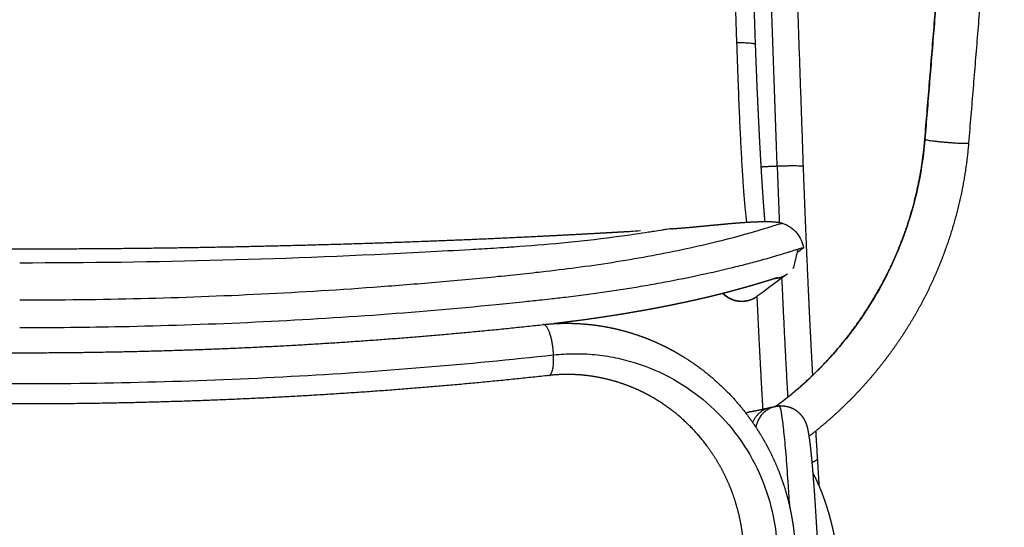
# Model space of a CAD drawing. Units: millimetres. Extents: x 214 to 861, y 34 to 423.
# Drawn here: x 726 to 860, y 227 to 296 of the extents above; entities that cross this region are included whole.
import ezdxf

# ---------------------------------------------------------------- set-up
doc = ezdxf.new("R2010")
doc.units = ezdxf.units.MM
doc.header["$MEASUREMENT"] = 0
doc.layers.add('Crea2D$visibili$linee', color=18, linetype='Continuous', true_color=0x000000)
doc.layers.add('Crea2D$visibili$tangenti', color=18, linetype='Continuous', true_color=0x000000)

msp = doc.modelspace()

# ---------------------------------------------------------------- linework, layer by layer
at = {"layer": 'Crea2D$visibili$linee'}
for points, weights, degree, knots in [([(826.15, 293), (825.94, 299.21), (825.72, 305.42), (825.5, 311.64), (825.24, 319.1), (824.98, 326.57), (824.72, 334.04), (824.46, 341.4), (824.2, 348.77), (823.95, 356.14), (823.85, 358.86), (823.76, 361.59), (823.66, 364.3), (823.61, 365.93), (823.55, 367.55), (823.49, 369.17), (823.46, 370.08), (823.43, 370.98), (823.4, 371.88), (823.39, 372.16), (823.38, 372.43), (823.37, 372.71), (823.37, 372.79), (823.37, 372.88), (823.36, 372.97), (823.35, 373.22), (823.34, 373.48), (823.33, 373.74), (823.31, 374.26), (823.29, 374.77), (823.26, 375.29), (823.15, 377.34), (822.98, 379.39), (822.74, 381.43), (822.62, 382.44), (822.48, 383.45), (822.32, 384.45), (822.16, 385.45), (821.98, 386.45), (821.78, 387.44), (821.57, 388.42), (821.35, 389.39), (821.09, 390.36), (820.9, 391.11), (820.69, 391.85), (820.46, 392.58)], [1, 0.999999999138, 0.999999999138, 1, 0.999999998684, 0.999999998684, 1, 0.999999998793, 0.999999998793, 1, 1, 1, 1, 1, 1, 1, 0.999999982983, 0.999999982983, 1, 1, 1, 1, 1, 1, 1, 0.999997134155, 0.999997134155, 1, 0.999986427667, 0.999986427667, 1, 1, 1, 1, 0.999869156433, 0.999869156433, 1, 0.999821997297, 0.999821997297, 1, 0.999764922694, 0.999764922694, 1, 0.999822070534, 0.999822070534, 1], 3, [0, 0, 0, 0, 37.295156, 37.295156, 37.295156, 82.124202, 82.124202, 82.124202, 126.352383, 126.352383, 126.352383, 143.158914, 143.158914, 143.158914, 153.23644, 153.23644, 153.23644, 158.661796, 158.661796, 158.661796, 160.370735, 160.370735, 160.370735, 160.891232, 160.891232, 160.891232, 162.441994, 162.441994, 162.441994, 165.540758, 165.540758, 165.540758, 177.94055, 177.94055, 177.94055, 184.033078, 184.033078, 184.033078, 190.101696, 190.101696, 190.101696, 196.114237, 196.114237, 196.114237, 200.731289, 200.731289, 200.731289, 200.731289]), ([(829.9, 354.91), (830.21, 345.83), (830.53, 336.75), (831.06, 321.68), (831.59, 306.61), (832.12, 291.44), (832.65, 276.27)], [1, 0.999999998591, 1, 0.999999996418, 1, 0.999999996531, 1], 2, [0, 0, 0, 36.346883, 36.346883, 96.662306, 96.662306, 157.383652, 157.383652, 157.383652]), ([(827.45, 268.75), (827.4, 269.36), (827.35, 269.97), (827.3, 270.57), (827.19, 272.06), (827.08, 273.72), (826.97, 275.51), (826.86, 277.39), (826.75, 279.26), (826.66, 281.14), (826.56, 283.12), (826.47, 285.1), (826.38, 287.08), (826.3, 289.05), (826.22, 291.03), (826.15, 293)], [1, 0.99999438347, 0.99999438347, 1, 1, 1, 1, 0.99999109076, 0.99999109076, 1, 0.999994307215, 0.999994307215, 1, 0.999995805632, 0.999995805632, 1], 3, [0, 0, 0, 0, 3.65897, 3.65897, 3.65897, 17.341376, 17.341376, 17.341376, 28.605202, 28.605202, 28.605202, 40.506257, 40.506257, 40.506257, 52.353838, 52.353838, 52.353838, 52.353838]), ([(828.92, 243.49), (830.39, 244.58), (831.79, 245.77), (833.91, 247.6), (835.83, 249.64), (837.77, 251.72), (839.46, 253.99), (841.16, 256.28), (842.6, 258.75), (844.04, 261.22), (845.18, 263.83), (846.32, 266.43), (847.17, 269.13), (848, 271.81), (848.53, 274.56), (849.05, 277.25), (849.27, 279.99)], [1, 0.99934403832, 1, 0.998467906453, 1, 0.998427492262, 1, 0.998406475702, 1, 0.998405379167, 1, 0.998424700028, 1, 0.998463311287, 1, 0.998518754515, 1], 2, [0, 0, 0, 7.327972, 7.327972, 18.525321, 18.525321, 29.86202, 29.86202, 41.268693, 41.268693, 52.673194, 52.673194, 64.003916, 64.003916, 75.191549, 75.191549, 86.170689, 86.170689, 86.170689]), ([(855.25, 279.5), (855, 276.44), (854.42, 273.42), (853.82, 270.34), (852.89, 267.35), (851.95, 264.32), (850.68, 261.42), (849.39, 258.49), (847.79, 255.73), (846.18, 252.97), (844.27, 250.41), (842.38, 247.86), (840.21, 245.54), (838.07, 243.26), (835.69, 241.22), (834.59, 240.28), (833.45, 239.39)], [1, 0.998519777101, 1, 0.998463311736, 1, 0.998424700359, 1, 0.998405379343, 1, 0.998406475657, 1, 0.998427492006, 1, 0.998467905978, 1, 0.999673675679, 1], 2, [0, 0, 0, 12.281438, 12.281438, 24.80014, 24.80014, 37.478527, 37.478527, 50.238904, 50.238904, 63.001041, 63.001041, 75.68416, 75.68416, 88.210634, 88.210634, 93.99118, 93.99118, 93.99118]), ([(832.65, 276.27), (832.83, 271.25), (833.04, 266.23), (833.25, 261.21), (833.49, 256.19), (833.7, 251.95), (833.93, 247.72)], [1, 0.999994587091, 1, 0.999994532018, 1, 0.999995983978, 1], 2, [0, 0, 0, 20.091358, 20.091358, 40.198015, 40.198015, 57.16026, 57.16026, 57.16026]), ([(814.69, 267.76), (814.8, 267.77), (815.02, 267.79), (815.49, 267.82), (816.45, 267.9), (817.3, 267.97), (817.89, 268.03), (818.51, 268.09), (819.03, 268.14), (820.29, 268.26), (820.92, 268.32), (821.59, 268.38), (822.1, 268.43), (822.59, 268.48), (823.57, 268.56), (824.03, 268.59), (824.5, 268.63), (824.77, 268.64), (825.26, 268.68), (826.15, 268.72), (827.12, 268.75), (828.12, 268.75), (828.74, 268.71), (829.01, 268.68), (829.15, 268.66), (829.3, 268.64), (829.44, 268.62)], [1, 1, 1, 1, 1, 1, 1, 1, 1, 1, 1, 1, 1, 1, 1, 1, 1, 1, 1, 1, 1, 1, 1, 1, 0.999572943248, 0.999572943248, 1], 3, [0, 0, 0, 0, 0.656133, 1.305742, 2.830877, 6.431705, 6.431705, 6.431705, 10.35099, 10.35099, 14.482549, 14.482549, 14.482549, 17.654452, 17.654452, 20.527145, 20.527145, 20.527145, 22.118425, 23.514508, 25.868812, 27.90473, 29.552766, 29.552766, 29.552766, 30.419981, 30.419981, 30.419981, 30.419981]), ([(640.87, 267.51), (641.48, 267.47), (642.09, 267.43), (642.7, 267.39), (643.58, 267.34), (644.45, 267.29), (645.33, 267.24), (649.58, 267), (654.06, 266.77), (662.21, 266.39), (666.04, 266.23), (669.86, 266.08), (679.11, 265.73), (688.36, 265.47), (697.61, 265.29), (706.96, 265.11), (716.31, 265.02), (725.66, 265.02), (735.01, 265.02), (744.36, 265.11), (753.7, 265.29), (762.96, 265.47), (772.21, 265.73), (781.46, 266.08), (785.28, 266.23), (789.11, 266.39), (797.26, 266.77), (801.74, 267), (806, 267.24), (806.87, 267.29), (807.75, 267.34), (808.62, 267.39), (809.23, 267.43), (809.84, 267.47), (810.45, 267.51)], [1, 1, 1, 1, 0.999999592317, 0.999999592317, 1, 1, 1, 1, 1, 1, 0.99996974611, 0.99996974611, 1, 0.999969832321, 0.999969832321, 1, 0.999969856068, 0.999969856068, 1, 0.999969724912, 0.999969724912, 1, 1, 1, 1, 1, 1, 0.999999594373, 0.999999594373, 1, 1, 1, 1], 3, [0.787672, 0.787672, 0.787672, 0.787672, 1, 1, 1, 6.259356, 6.259356, 6.259356, 33.894693, 33.894693, 57.590739, 57.590739, 57.590739, 113.127791, 113.127791, 113.127791, 169.223096, 169.223096, 169.223096, 225.313175, 225.313175, 225.313175, 280.853957, 280.853957, 280.853957, 304.553261, 304.553261, 332.195969, 332.195969, 332.195969, 337.450427, 337.450427, 337.450427, 337.662581, 337.662581, 337.662581, 337.662581]), ([(829.16, 261.07), (829.13, 261.06), (829.1, 261.05), (829.07, 261.04), (828.94, 261.01), (828.67, 260.92), (828.34, 260.82), (827.93, 260.69), (827.52, 260.56), (827.11, 260.44), (826.55, 260.27), (825.99, 260.1), (825.42, 259.94), (824.72, 259.73), (824.01, 259.54), (823.3, 259.35), (822.89, 259.24), (822.48, 259.13), (822.07, 259.02), (821.62, 258.91), (821.18, 258.79), (820.73, 258.68), (820.25, 258.56), (819.76, 258.45), (819.28, 258.33), (818.76, 258.21), (818.24, 258.09), (817.72, 257.98), (817.16, 257.85), (816.6, 257.73), (816.04, 257.61), (815.45, 257.49), (814.85, 257.36), (814.26, 257.24), (813.63, 257.12), (812.99, 256.99), (812.36, 256.87), (811.69, 256.75), (811.02, 256.62), (810.35, 256.51), (809.64, 256.38), (808.93, 256.26), (808.22, 256.14), (807.48, 256.02), (806.73, 255.9), (805.98, 255.79), (804.38, 255.54), (802.77, 255.31), (801.16, 255.11), (800.32, 255), (799.49, 254.9), (798.66, 254.8)], [1, 0.999974529754, 0.999974529754, 1, 1, 1, 1, 0.999995513367, 0.999995513367, 1, 0.999980922893, 0.999980922893, 1, 0.999971023901, 0.999971023901, 1, 0.99999151239, 0.99999151239, 1, 0.999990897923, 0.999990897923, 1, 0.999990406858, 0.999990406858, 1, 0.999990016504, 0.999990016504, 1, 0.99998968915, 0.99998968915, 1, 0.999989430724, 0.999989430724, 1, 0.999989215166, 0.999989215166, 1, 0.999989040531, 0.999989040531, 1, 0.999988917429, 0.999988917429, 1, 0.999988775629, 0.999988775629, 1, 0.999954877865, 0.999954877865, 1, 0.999989377759, 0.999989377759, 1], 3, [0, 0, 0, 0, 0.186603, 0.186603, 0.186603, 10.573628, 10.573628, 10.573628, 13.154547, 13.154547, 13.154547, 16.669287, 16.669287, 16.669287, 21.084313, 21.084313, 21.084313, 23.625583, 23.625583, 23.625583, 26.38837, 26.38837, 26.38837, 29.371712, 29.371712, 29.371712, 32.576266, 32.576266, 32.576266, 36.001385, 36.001385, 36.001385, 39.647931, 39.647931, 39.647931, 43.516164, 43.516164, 43.516164, 47.606535, 47.606535, 47.606535, 51.919476, 51.919476, 51.919476, 56.456203, 56.456203, 56.456203, 66.203976, 66.203976, 66.203976, 71.234694, 71.234694, 71.234694, 71.234694]), ([(826.24, 258.42), (825.81, 258.13), (825.33, 257.94), (824.83, 257.86), (824.71, 257.84), (824.49, 257.82), (824.02, 257.81), (823.43, 257.89), (822.76, 258.12), (822.36, 258.36), (822.17, 258.49), (821.99, 258.62), (821.83, 258.77), (821.68, 258.92)], [1, 0.984638694396, 0.984638694396, 1, 1, 1, 1, 1, 1, 1, 1, 0.997309681516, 0.997309681516, 1], 3, [0, 0, 0, 0, 3.064549, 3.064549, 3.064549, 3.736837, 4.406685, 5.871539, 7.286196, 8.667854, 8.667854, 8.667854, 9.970927, 9.970927, 9.970927, 9.970927]), ([(827.17, 243.12), (827.1, 244.47), (827.02, 245.82), (826.74, 250.83), (826.5, 255.85), (826.44, 257.18), (826.37, 258.51)], [1, 0.999999578036, 1, 0.999994402074, 1, 0.999999614472, 1], 2, [0, 0, 0, 5.414679, 5.414679, 25.496502, 25.496502, 30.833778, 30.833778, 30.833778]), ([(654.15, 254.67), (662.81, 253.72), (671.49, 253.01), (680.38, 252.28), (689.29, 251.8), (698.34, 251.31), (707.4, 251.07), (716.53, 250.82), (725.66, 250.82), (734.79, 250.82), (743.92, 251.07), (752.98, 251.31), (762.03, 251.8), (770.94, 252.28), (779.83, 253.01), (788.51, 253.72), (797.17, 254.67)], [1, 0.999901111578, 1, 0.999905225482, 1, 0.999907862903, 1, 0.999909155299, 1, 0.999909159943, 1, 0.99990785588, 1, 0.999905232682, 1, 0.999901108211, 1], 2, [0, 0, 0, 34.852075, 34.852075, 70.530631, 70.530631, 106.773667, 106.773667, 143.302829, 143.302829, 179.832189, 179.832189, 216.075196, 216.075196, 251.754211, 251.754211, 286.606175, 286.606175, 286.606175]), ([(797.19, 254.67), (798.21, 254.79), (799.24, 254.85), (800.28, 254.85), (801.33, 254.85), (802.39, 254.8), (803.44, 254.69), (804.5, 254.58), (805.56, 254.41), (806.6, 254.19), (807.65, 253.96), (808.69, 253.68), (809.72, 253.34), (810.74, 253.01), (811.75, 252.62), (812.73, 252.17), (813.16, 251.98), (813.58, 251.78), (814, 251.57), (814.54, 251.29), (815.08, 251), (815.6, 250.69), (817.43, 249.63), (819.15, 248.38), (820.74, 246.96), (822.33, 245.54), (823.78, 243.97), (825.06, 242.26), (825.71, 241.39), (826.32, 240.49), (826.88, 239.56), (827.45, 238.62), (827.97, 237.65), (828.44, 236.66), (828.91, 235.67), (829.34, 234.65), (829.7, 233.62), (830.07, 232.59), (830.39, 231.54), (830.65, 230.48), (830.91, 229.43), (831.11, 228.37), (831.27, 227.3), (831.42, 226.25), (831.52, 225.19), (831.56, 224.13)], [1, 0.99906966803, 0.99906966803, 1, 0.999043226099, 0.999043226099, 1, 0.999039513824, 0.999039513824, 1, 0.999048912958, 0.999048912958, 1, 0.999070593669, 0.999070593669, 1, 0.999828259798, 0.999828259798, 1, 0.999713826583, 0.999713826583, 1, 1, 1, 1, 0.996741750952, 0.996741750952, 1, 0.999161470605, 0.999161470605, 1, 0.999156331113, 0.999156331113, 1, 0.999154333544, 0.999154333544, 1, 0.999159585246, 0.999159585246, 1, 0.999171059429, 0.999171059429, 1, 0.999191304942, 0.999191304942, 1], 3, [0, 0, 0, 0, 6.191692, 6.191692, 6.191692, 12.523291, 12.523291, 12.523291, 18.934828, 18.934828, 18.934828, 25.394775, 25.394775, 25.394775, 31.869687, 31.869687, 31.869687, 34.679488, 34.679488, 34.679488, 38.32584, 38.32584, 38.32584, 51.227699, 51.227699, 51.227699, 64.011947, 64.011947, 64.011947, 70.546507, 70.546507, 70.546507, 77.127487, 77.127487, 77.127487, 83.715577, 83.715577, 83.715577, 90.271434, 90.271434, 90.271434, 96.755647, 96.755647, 96.755647, 103.123587, 103.123587, 103.123587, 103.123587]), ([(797.94, 247.71), (789.18, 246.75), (780.4, 246.03), (771.41, 245.3), (762.41, 244.81), (753.26, 244.32), (744.11, 244.07), (734.89, 243.82), (725.66, 243.82), (716.43, 243.82), (707.21, 244.07), (698.06, 244.32), (688.91, 244.81), (679.91, 245.3), (670.92, 246.03), (662.14, 246.75), (653.38, 247.71)], [1, 0.999901104502, 1, 0.999905229509, 1, 0.999907853196, 1, 0.999909157434, 1, 0.999909152807, 1, 0.999907860195, 1, 0.999905222361, 1, 0.999901107677, 1], 2, [0, 0, 0, 35.245897, 35.245897, 71.310596, 71.310596, 107.933869, 107.933869, 144.840812, 144.840812, 181.747556, 181.747556, 218.370858, 218.370858, 254.435094, 254.435094, 289.68111, 289.68111, 289.68111]), ([(824.57, 223.82), (824.52, 225.07), (824.34, 226.31), (824.16, 227.58), (823.86, 228.82), (823.56, 230.07), (823.13, 231.29), (822.7, 232.51), (822.15, 233.69), (821.6, 234.86), (820.93, 235.97), (820.27, 237.08), (819.51, 238.11), (818, 240.12), (816.13, 241.8), (814.27, 243.45), (812.12, 244.7), (811.53, 245.04), (810.92, 245.35), (810.41, 245.6), (809.89, 245.83), (808.75, 246.34), (807.56, 246.73), (806.37, 247.11), (805.16, 247.36), (803.95, 247.62), (802.73, 247.74), (801.52, 247.86), (800.31, 247.85), (799.12, 247.85), (797.95, 247.72)], [1, 0.998839800827, 1, 0.998798608521, 1, 0.998764154459, 1, 0.998736732892, 1, 0.998720851823, 1, 0.99871276422, 1, 0.99494098114, 1, 0.994789146773, 1, 0.999588270501, 1, 0.999714096652, 1, 0.998590338723, 1, 0.998578367212, 1, 0.998586174873, 1, 0.998611516269, 1, 0.998659983856, 1], 2, [0, 0, 0, 5.005841, 5.005841, 10.105154, 10.105154, 15.264237, 15.264237, 20.449497, 20.449497, 25.626948, 25.626948, 30.762421, 30.762421, 40.781627, 40.781627, 50.696388, 50.696388, 53.432441, 53.432441, 55.702361, 55.702361, 60.704196, 60.704196, 65.676184, 65.676184, 70.594423, 70.594423, 75.437826, 75.437826, 80.172932, 80.172932, 80.172932]), ([(829.4, 243.56), (829.51, 243.57), (829.76, 243.58), (830.22, 243.54), (830.79, 243.41), (831.42, 243.13), (831.79, 242.87), (831.97, 242.71), (832.05, 242.65), (832.2, 242.51), (832.46, 242.21), (832.7, 241.88), (832.89, 241.53), (833.06, 241.14), (833.15, 240.84), (833.21, 240.63), (833.24, 240.51), (833.27, 240.38), (833.31, 240.15), (833.34, 240.03), (833.4, 239.67), (833.44, 239.42), (833.48, 239.13), (833.57, 238.55), (833.65, 237.87), (833.73, 237.06), (833.81, 236.24), (833.9, 235.3), (833.98, 234.26), (834.07, 233.12), (834.16, 231.97), (834.24, 230.83), (834.32, 229.54), (834.4, 228.26), (834.48, 226.97), (834.56, 225.62), (834.63, 224.26), (834.7, 222.91), (834.77, 221.57), (834.83, 220.23), (834.89, 218.88)], [1, 1, 1, 1, 1, 1, 1, 1, 1, 1, 1, 1, 1, 1, 1, 1, 1, 1, 1, 1, 1, 1, 1, 1, 1, 1, 1, 1, 1, 0.999985627442, 0.999985627442, 1, 0.999992189576, 0.999992189576, 1, 0.999994918955, 0.999994918955, 1, 0.999996203894, 0.999996203894, 1], 3, [0, 0, 0, 0, 0.665961, 1.46192, 2.797582, 4.142053, 5.560477, 5.560477, 5.560477, 6.164322, 6.7584, 7.959229, 8.592424, 9.176984, 10.483069, 10.483069, 10.483069, 12.673866, 12.673866, 14.8951, 14.8951, 19.289205, 19.289205, 19.289205, 28.320116, 28.320116, 28.320116, 37.493217, 37.493217, 37.493217, 44.370152, 44.370152, 44.370152, 52.108968, 52.108968, 52.108968, 60.235848, 60.235848, 60.235848, 68.29605, 68.29605, 68.29605, 68.29605]), ([(825.53, 242.77), (826.12, 242.89), (826.71, 243.02), (827.46, 243.18), (828.21, 243.34)], [1, 0.999999775868, 1, 0.999998656562, 1], 2, [0, 0, 0, 2.415214, 2.415214, 5.495906, 5.495906, 5.495906]), ([(833.97, 234.41), (834.24, 233.88), (834.5, 233.35), (834.74, 232.8), (835, 232.21), (835.23, 231.61), (835.45, 231.01), (835.68, 230.37), (835.89, 229.72), (836.08, 229.07), (836.29, 228.38), (836.47, 227.69), (836.63, 226.99), (836.8, 226.27), (836.95, 225.54), (837.08, 224.81), (837.22, 224.06), (837.34, 223.31), (837.44, 222.55), (837.54, 221.78), (837.64, 221.01), (837.71, 220.24), (837.79, 219.47), (837.86, 218.7), (837.92, 217.93), (837.97, 217.18), (838.02, 216.43), (838.07, 215.67), (838.09, 215.33), (838.11, 214.98), (838.13, 214.64), (838.15, 214.25), (838.17, 213.87), (838.19, 213.48), (838.24, 212.74), (838.28, 211.99), (838.32, 211.25), (838.45, 209.06), (838.57, 206.86), (838.7, 204.67), (839.88, 183.89), (841.06, 163.11), (842.24, 142.34), (844.2, 107.97), (846.14, 73.6), (848.08, 39.23)], [1, 0.99960209457, 0.99960209457, 1, 0.999633748823, 0.999633748823, 1, 0.999685673215, 0.999685673215, 1, 0.99974035716, 0.99974035716, 1, 0.999794815531, 0.999794815531, 1, 0.999847230821, 0.999847230821, 1, 0.999896649853, 0.999896649853, 1, 0.999941802244, 0.999941802244, 1, 0.999979800467, 0.999979800467, 1, 0.999999482448, 0.999999482448, 1, 1, 1, 1, 1, 1, 1, 1, 1, 1, 0.999999995962, 0.999999995962, 1, 0.999999992229, 0.999999992229, 1], 3, [0, 0, 0, 0, 3.558247, 3.558247, 3.558247, 7.417285, 7.417285, 7.417285, 11.501137, 11.501137, 11.501137, 15.788705, 15.788705, 15.788705, 20.246759, 20.246759, 20.246759, 24.832516, 24.832516, 24.832516, 29.485111, 29.485111, 29.485111, 34.12266, 34.12266, 34.12266, 38.640476, 38.640476, 38.640476, 40.712522, 40.712522, 40.712522, 43.091664, 43.091664, 43.091664, 47.669603, 47.669603, 47.669603, 61.175065, 61.175065, 61.175065, 186.044315, 186.044315, 186.044315, 392.592509, 392.592509, 392.592509, 392.592509])]:
    msp.add_rational_spline(points, weights, degree=degree, knots=knots, dxfattribs=at)
for points, degree in [([(849.27, 279.99), (851.71, 309.75), (854.15, 339.52)], 2), ([(860.13, 339.03), (857.69, 309.26), (855.25, 279.5)], 2), ([(855.25, 279.5), (855.25, 279.5), (855.25, 279.5)], 2), ([(829.48, 268.61), (829.63, 268.58), (829.77, 268.54), (829.9, 268.5)], 3), ([(829.9, 268.5), (829.9, 268.5), (829.9, 268.5)], 2), ([(832.62, 265.08), (832.27, 264.82), (831.92, 264.56)], 2), ([(830.47, 261.57), (829.11, 260.56), (827.75, 259.54), (826.39, 258.53)], 3), ([(828.21, 243.34), (828.56, 243.42), (828.91, 243.49)], 2), ([(824.79, 242.61), (825.03, 242.66), (825.27, 242.71), (825.51, 242.77)], 3), ([(834.59, 236.34), (834.7, 234.48), (834.82, 232.61)], 2)]:
    msp.add_open_spline(points, degree=degree, dxfattribs=at)
for points, degree, knots in [([(829.9, 268.5), (830.25, 268.38), (830.6, 268.2), (831.24, 267.75), (831.54, 267.48), (832.26, 266.59), (832.57, 265.9), (832.69, 265.16)], 3, [0.103279, 0.103279, 0.103279, 0.103279, 2.519883, 2.519883, 4.976255, 4.976255, 9.534222, 9.534222, 9.534222, 9.534222]), ([(725.66, 254.26), (730.28, 254.26), (740.66, 254.37), (756.74, 254.9), (773.81, 255.9), (786.34, 256.96), (793.94, 257.74), (796.39, 258), (798.33, 258.21), (800.44, 258.45), (802.92, 258.77), (805.53, 259.13), (808.01, 259.5), (810.55, 259.91), (813.94, 260.51), (817.99, 261.31), (821.92, 262.19), (824.85, 262.93), (827.11, 263.53), (828.91, 264.05), (830.17, 264.43), (830.92, 264.66), (831.41, 264.82), (831.89, 264.97), (832.17, 265.05), (832.41, 265.12), (832.54, 265.16), (832.62, 265.17), (832.69, 265.18), (832.68, 265.12), (832.64, 265.1), (832.62, 265.08)], 3, [0, 0, 0, 0, 27.747948, 62.269607, 96.510117, 130.363128, 137.705425, 142.299708, 145.157933, 149.422409, 155.048187, 160.186557, 165.201081, 170.078815, 175.621506, 185.882052, 194.837564, 199.775403, 204.011528, 208.909568, 210.955594, 211.95271, 213.575604, 214.061837, 214.958512, 215.327003, 215.594078, 215.765836, 215.851612, 215.918762, 216.089401, 216.089401, 216.089401, 216.089401]), ([(831.94, 264.98), (831.63, 263.7), (831.33, 262.42), (831.28, 262.38), (831.24, 262.33)], 2, [0.023269, 0.023269, 0.023269, 1, 1, 1.106088, 1.106088, 1.106088])]:
    msp.add_open_spline(points, degree=degree, knots=knots, dxfattribs=at)
for points, weights in [([(828.91, 243.49), (829.15, 243.54), (829.4, 243.56)], [1, 0.997572850449, 1]), ([(834.36, 240.11), (834.47, 238.23), (834.59, 236.35)], [1, 0.999999133026, 1])]:
    msp.add_rational_spline(points, weights, degree=2, dxfattribs=at)
at = {"layer": 'Crea2D$visibili$tangenti'}
for points, knots in [([(823.61, 293.21), (823.34, 300.85), (822.59, 321.85), (821.72, 345.7), (821.07, 363.73), (820.86, 369.49), (820.75, 372.49), (820.71, 373.78), (820.66, 375.16), (820.58, 376.69), (820.45, 378.4), (820.39, 379.2), (820.31, 380.05), (820.2, 381.24), (820.02, 382.8), (819.68, 385.26), (819.16, 388.2), (818.39, 391.47), (817.46, 394.5), (816.42, 397.22), (815.18, 399.84), (813.81, 402.25), (812.17, 404.6), (810.32, 406.79), (808.18, 408.86), (805.8, 410.74), (803.18, 412.4), (800.3, 413.86), (797.22, 415.09), (793.98, 416.09), (791.02, 416.77), (788.93, 417.14), (787.59, 417.35), (786.29, 417.54), (782.32, 418.12), (773.12, 419.33), (759.1, 420.7), (742.36, 421.66), (731.24, 421.87), (725.66, 421.87)], [0, 0, 0, 0, 45.845189, 126.10832, 143.191543, 154.127432, 160.640708, 161.245778, 161.850599, 168.935366, 170.411259, 172.159826, 173.739402, 175.518477, 179.34368, 183.162296, 190.403346, 197.241039, 203.34445, 209.399224, 214.741182, 220.708875, 225.986008, 231.935279, 237.881142, 243.829072, 250.12845, 256.465227, 263.189127, 269.974836, 276.824012, 281.395882, 282.694547, 284.959106, 289.293767, 306.755287, 340.613174, 373.820402, 407.324398, 407.324398, 407.324398, 407.324398]), ([(824.96, 268.66), (824.89, 269.22), (824.76, 270.49), (824.58, 272.56), (824.41, 274.96), (824.25, 277.65), (824.1, 280.67), (823.94, 284.14), (823.78, 288.37), (823.67, 291.47), (823.61, 293.21)], [0, 0, 0, 0, 3.41284, 7.63213, 12.467636, 17.88723, 23.798447, 30.587002, 38.723001, 49.19002, 49.19002, 49.19002, 49.19002]), ([(849.28, 279.98), (849.13, 278.16), (848.64, 274.58), (847.34, 269.34), (845.5, 264.28), (843.11, 259.42), (840.22, 254.85), (836.87, 250.62), (833.12, 246.81), (830.38, 244.55), (828.96, 243.5)], [0, 0, 0, 0, 10.984242, 21.615711, 32.375815, 43.205544, 54.044121, 64.830226, 75.504495, 86.088035, 86.088035, 86.088035, 86.088035]), ([(829.9, 268.5), (829.89, 268.5), (829.88, 268.5), (829.83, 268.5), (829.75, 268.48), (829.62, 268.45), (829.39, 268.38), (828.89, 268.23), (828.31, 268.04), (827.57, 267.82), (826.45, 267.48), (824.24, 266.84), (820.86, 265.95), (816.62, 264.96), (810.36, 263.71), (803.98, 262.7), (798.66, 262.04), (796.04, 261.75), (793.85, 261.51), (789.45, 261.05), (782.99, 260.45), (772.22, 259.58), (758.64, 258.74), (742.19, 258.13), (731.18, 257.99), (725.66, 257.99)], [0, 0, 0, 0, 0.038307, 0.093544, 0.272445, 0.530479, 0.906588, 1.713498, 3.637477, 4.598804, 6.362197, 10.617239, 18.415402, 27.321839, 36.773377, 56.669532, 66.095661, 68.918228, 72.504412, 79.306726, 95.466427, 111.427568, 144.122346, 177.094196, 210.202806, 210.202806, 210.202806, 210.202806]), ([(814.69, 267.76), (814.65, 267.76), (814.57, 267.75), (814.36, 267.73), (814.06, 267.68), (813.72, 267.63), (813.14, 267.54), (812.43, 267.42), (811.22, 267.23), (809.38, 266.95), (805.44, 266.39), (799.88, 265.77), (795.02, 265.38), (791.91, 265.18), (789.92, 265.06), (786.21, 264.84), (773.89, 264.15), (753.39, 263.33), (734.9, 263.08), (725.66, 263.08)], [0, 0, 0, 0, 0.214492, 0.489844, 1.271641, 2.047167, 2.550498, 4.802581, 6.35603, 9.897603, 15.977241, 30.252196, 43.415021, 45.242089, 48.978813, 55.357103, 67.530398, 123.01022, 178.462861, 178.462861, 178.462861, 178.462861]), ([(652.74, 250.53), (658.63, 249.88), (670.57, 248.74), (688.67, 247.51), (707.09, 246.77), (725.66, 246.52), (744.23, 246.77), (762.65, 247.51), (780.75, 248.74), (792.69, 249.88), (798.57, 250.53)], [0, 0, 0, 0, 35.54607, 71.926147, 108.875964, 146.114603, 183.353443, 220.30323, 256.683774, 292.229724, 292.229724, 292.229724, 292.229724]), ([(798.57, 250.53), (799.5, 250.63), (801.37, 250.74), (804.21, 250.62), (807.02, 250.19), (810.7, 249.24), (815.03, 247.36), (819.66, 244.09), (823.54, 239.96), (826.51, 235.14), (828.45, 229.83), (829, 226.12), (829.08, 224.25)], [0, 0, 0, 0, 5.573491, 11.257799, 17.030558, 22.587114, 34.039781, 45.163714, 56.465758, 67.839312, 78.98827, 90.210523, 90.210523, 90.210523, 90.210523]), ([(830.84, 229.67), (830.77, 230.7), (830.61, 233.17), (830.36, 236.66), (830.07, 239.81), (829.81, 242.04), (829.58, 243.31), (829.45, 243.57), (829.4, 243.56)], [19.503849, 19.503849, 19.503849, 19.503849, 25.597239, 34.670339, 43.743439, 52.643404, 61.216139, 69.106682, 69.106682, 69.106682, 69.106682])]:
    msp.add_open_spline(points, degree=3, knots=knots, dxfattribs=at)
for points, weights, degree, knots in [([(829.11, 276.3), (828.75, 286.5), (828.39, 296.69), (828.04, 306.89), (827.68, 317.02), (827.33, 327.15), (826.97, 337.28), (826.62, 347.26), (826.28, 357.24), (825.93, 367.23), (825.89, 368.46), (825.84, 369.7), (825.8, 370.93), (825.78, 371.54), (825.76, 372.16), (825.74, 372.78), (825.73, 373.05), (825.72, 373.31), (825.71, 373.58), (825.7, 373.82), (825.69, 374.06), (825.68, 374.31), (825.59, 376.18), (825.47, 378.04), (825.28, 379.89), (825.1, 381.64), (824.87, 383.38), (824.57, 385.1), (824.28, 386.73), (823.94, 388.35), (823.52, 389.92), (823.11, 391.44), (822.64, 392.93), (822.09, 394.37), (821.56, 395.77), (820.95, 397.13), (820.26, 398.44), (819.58, 399.72), (818.83, 400.95), (817.99, 402.11), (817.16, 403.27), (816.25, 404.36), (815.26, 405.39), (814.26, 406.43), (813.18, 407.39), (812.04, 408.27), (810.86, 409.19), (809.61, 410.02), (808.31, 410.77), (807.77, 411.08), (807.23, 411.37), (806.67, 411.65)], [1, 0.999999997687, 0.999999997687, 1, 0.999999997612, 0.999999997612, 1, 0.999999997403, 0.999999997403, 1, 1, 1, 1, 1, 1, 1, 0.999998895315, 0.999998895315, 1, 0.999996570659, 0.999996570659, 1, 1, 1, 1, 1, 1, 1, 1, 1, 1, 1, 1, 1, 1, 1, 1, 1, 1, 1, 0.998260746021, 0.998260746021, 1, 0.998251424322, 0.998251424322, 1, 1, 1, 1, 0.999779529978, 0.999779529978, 1], 3, [0, 0, 0, 0, 61.222046, 61.222046, 61.222046, 122.031363, 122.031363, 122.031363, 181.968579, 181.968579, 181.968579, 189.577006, 189.577006, 189.577006, 193.379863, 193.379863, 193.379863, 194.991625, 194.991625, 194.991625, 196.439612, 196.439612, 196.439612, 207.846039, 207.846039, 207.846039, 218.708093, 218.708093, 218.708093, 229.093344, 229.093344, 229.093344, 239.087885, 239.087885, 239.087885, 248.799008, 248.799008, 248.799008, 258.356259, 258.356259, 258.356259, 266.898543, 266.898543, 266.898543, 275.550433, 275.550433, 275.550433, 285.604854, 285.604854, 285.604854, 289.335337, 289.335337, 289.335337, 289.335337]), ([(849.28, 279.98), (849.48, 279.8), (852.46, 279.56), (855.24, 279.35), (855.25, 279.5)], [1, 0.707106781187, 1, 0.721830245818, 0.972033339974], 2, [18.849556, 18.849556, 18.849556, 28.274334, 28.274334, 37.225337, 37.225337, 37.225337]), ([(832.65, 276.27), (832.65, 276.27), (832.65, 276.27), (832.61, 276.42), (829.11, 276.3)], [0.995403470905, 0.997683412815, 1, 0.707106781187, 1], 2, [-33.07369, -33.07369, -33.07369, -32.986723, -32.986723, -21.991149, -21.991149, -21.991149]), ([(830.52, 261.6), (829.83, 261.09), (828.99, 260.96), (828.82, 260.93), (828.66, 260.92)], [1, 0.971163908253, 1, 0.998877526969, 1], 2, [0, 0, 0, 3.362179, 3.362179, 4.024482, 4.024482, 4.024482]), ([(826.39, 258.53), (825.71, 258.02), (824.86, 257.88), (823.02, 257.58), (821.75, 258.94)], [1, 0.971211937885, 1, 0.883025472315, 1], 2, [0, 0, 0, 3.360469, 3.360469, 10.200547, 10.200547, 10.200547]), ([(798.57, 250.53), (798.41, 253.95), (797.39, 254.61), (797.28, 254.68), (797.17, 254.67)], [1, 0.707106781187, 1, 0.955742335643, 0.924859790466], 2, [21.991149, 21.991149, 21.991149, 32.986723, 32.986723, 34.64821, 34.64821, 34.64821]), ([(834.59, 236.35), (834.59, 236.35), (834.59, 236.34), (834.59, 236.08), (833.85, 235.83)], [0.994441947305, 0.997194093163, 1, 0.875180038618, 0.85674712725], 2, [-33.09206, -33.09206, -33.09206, -32.986723, -32.986723, -28.300827, -28.300827, -28.300827])]:
    msp.add_rational_spline(points, weights, degree=degree, knots=knots, dxfattribs=at)
msp.add_open_spline([(854.15, 339.51), (851.72, 309.74), (849.28, 279.98)], degree=2, dxfattribs=at)
for points, weights in [([(823.61, 293.21), (825.92, 293.21), (826.15, 293)], [1, 0.859948588122, 1]), ([(849.27, 279.99), (849.27, 279.98), (849.28, 279.98)], [1, 0.898246729049, 1]), ([(829.11, 276.3), (827.88, 276.25), (826.93, 276.19)], [1, 0.872793800642, 0.856081229103]), ([(829.11, 276.3), (829.25, 272.46), (829.4, 268.62)], [1, 0.999996989301, 1]), ([(832.62, 265.08), (832.61, 265.13), (832.6, 265.17)], [1, 0.999951544311, 1]), ([(829.72, 261.01), (830.09, 252.88), (830.54, 244.74)], [1, 0.999985986596, 1]), ([(797.94, 247.71), (798.7, 247.8), (798.57, 250.53)], [0.924859790466, 0.751364445544, 1]), ([(828.91, 243.49), (826.58, 242.98), (826.2, 240.64)], [1, 0.826825849761, 1]), ([(829.55, 243.57), (829.51, 243.57), (829.47, 243.57)], [1, 0.999937211491, 1]), ([(825.53, 242.77), (825.17, 242.69), (824.84, 242.55)], [1, 0.994690157399, 1]), ([(828.21, 243.34), (826.46, 242.96), (825.74, 241.31)], [1, 0.889515459745, 1])]:
    msp.add_rational_spline(points, weights, degree=2, dxfattribs=at)

doc.saveas('drawing.dxf')
